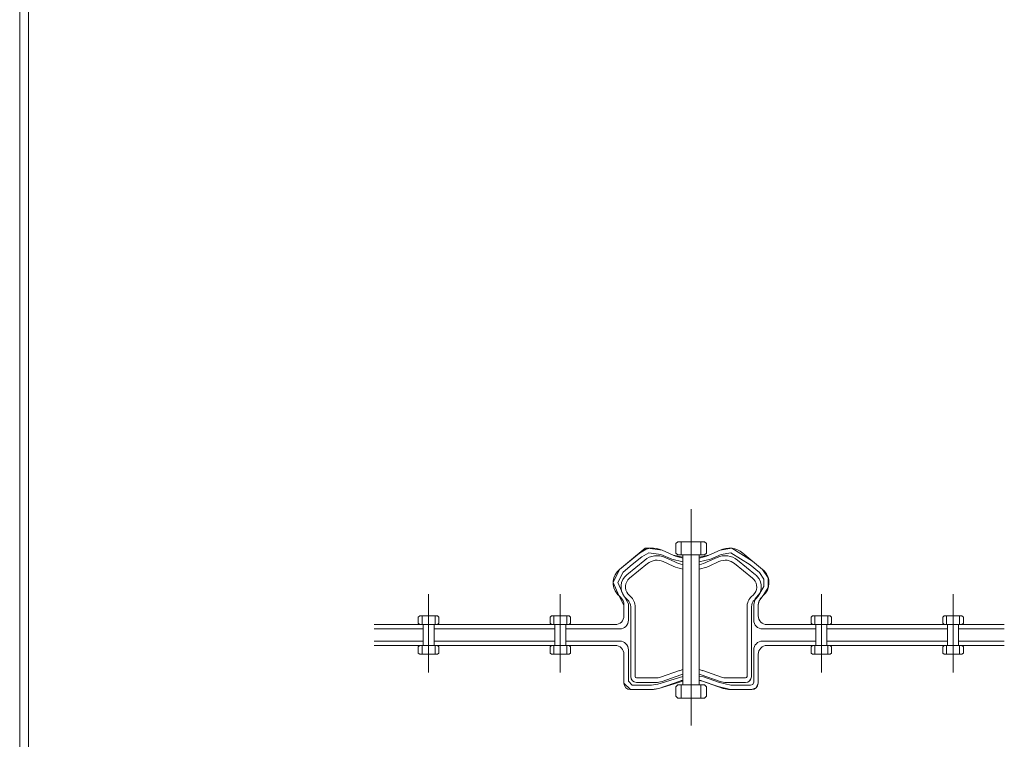
# Model space of a CAD drawing. Units: inches. Extents: x 85 to 875, y 0 to 560.
# Drawn here: x 85 to 283, y 136 to 280 of the extents above; entities that cross this region are included whole.
import ezdxf

# ---------------------------------------------------------------- set-up
doc = ezdxf.new("R2010")
doc.units = ezdxf.units.IN
doc.header["$MEASUREMENT"] = 0

# ---------------------------------------------------------------- blocks, each defined once
blk = doc.blocks.new('block 22')
at = {"lineweight": 0}
blk.add_lwpolyline([(86.84, 558.59), (86.84, 1.41)], dxfattribs=at)
blk = doc.blocks.new('block 24')
at = {"lineweight": 0}
blk.add_lwpolyline([(86.84, 1.41), (86.84, 558.59)], dxfattribs=at)
blk = doc.blocks.new('block 26')
at = {"lineweight": 0}
blk.add_lwpolyline([(85.04, -0.39), (85.04, 560.39)], dxfattribs=at)
blk = doc.blocks.new('block 1394')
at = {"lineweight": 0}
blk.add_lwpolyline([(219.79, 138.45), (219.79, 181.79)], dxfattribs=at)
blk = doc.blocks.new('block 1396')
at = {"lineweight": 0}
blk.add_lwpolyline([(168.89, 160.43), (165.32, 160.43)], dxfattribs=at)
blk = doc.blocks.new('block 1397')
at = {"lineweight": 0}
blk.add_lwpolyline([(168.89, 152.7), (165.32, 152.7)], dxfattribs=at)
blk = doc.blocks.new('block 1398')
at = {"lineweight": 0}
blk.add_lwpolyline([(168.89, 154.47), (165.32, 154.47)], dxfattribs=at)
blk = doc.blocks.new('block 1399')
at = {"lineweight": 0}
blk.add_lwpolyline([(204.56, 158.66), (156.19, 158.66)], dxfattribs=at)
blk = doc.blocks.new('block 1400')
at = {"lineweight": 0}
blk.add_lwpolyline([(204.56, 154.47), (156.19, 154.47)], dxfattribs=at)
blk = doc.blocks.new('block 1401')
at = {"lineweight": 0}
blk.add_lwpolyline([(165.79, 154.47), (165.79, 152.7)], dxfattribs=at)
blk = doc.blocks.new('block 1402')
at = {"lineweight": 0}
blk.add_lwpolyline([(165.05, 154.21), (165.05, 152.96)], dxfattribs=at)
blk = doc.blocks.new('block 1403')
at = {"lineweight": 0}
blk.add_lwpolyline([(165.32, 152.7), (165.05, 152.96)], dxfattribs=at)
blk = doc.blocks.new('block 1404')
at = {"lineweight": 0}
blk.add_lwpolyline([(165.32, 160.43), (165.05, 160.17)], dxfattribs=at)
blk = doc.blocks.new('block 1405')
at = {"lineweight": 0}
blk.add_lwpolyline([(156.19, 155.35), (166, 155.35)], dxfattribs=at)
blk = doc.blocks.new('block 1406')
at = {"lineweight": 0}
blk.add_lwpolyline([(166, 157.78), (156.19, 157.78)], dxfattribs=at)
blk = doc.blocks.new('block 1407')
at = {"lineweight": 0}
blk.add_lwpolyline([(165.32, 154.47), (165.05, 154.21)], dxfattribs=at)
blk = doc.blocks.new('block 1408')
at = {"lineweight": 0}
blk.add_lwpolyline([(165.32, 158.66), (165.05, 158.92)], dxfattribs=at)
blk = doc.blocks.new('block 1409')
at = {"lineweight": 0}
blk.add_lwpolyline([(166, 158.66), (166, 154.47)], dxfattribs=at)
blk = doc.blocks.new('block 1410')
at = {"lineweight": 0}
blk.add_lwpolyline([(165.05, 160.17), (165.05, 158.92)], dxfattribs=at)
blk = doc.blocks.new('block 1411')
at = {"lineweight": 0}
blk.add_lwpolyline([(165.79, 160.43), (165.79, 158.66)], dxfattribs=at)
blk = doc.blocks.new('block 1412')
at = {"lineweight": 0}
blk.add_open_spline([(232.85, 163.9), (234.13, 165.06), (234.22, 167.04), (233.06, 168.32), (232.96, 168.44), (232.84, 168.54), (232.72, 168.64)], degree=3, knots=[0, 0, 0, 0, 1, 1, 1, 2, 2, 2, 2], dxfattribs=at)
blk = doc.blocks.new('block 1413')
at = {"lineweight": 0}
blk.add_open_spline([(206.87, 168.64), (205.53, 167.55), (205.33, 165.58), (206.42, 164.24), (206.52, 164.12), (206.63, 164.01), (206.74, 163.9)], degree=3, knots=[0, 0, 0, 0, 1, 1, 1, 2, 2, 2, 2], dxfattribs=at)
blk = doc.blocks.new('block 1414')
at = {"lineweight": 0}
blk.add_open_spline([(232.24, 164.57), (233.15, 165.4), (233.22, 166.81), (232.39, 167.72), (232.32, 167.8), (232.24, 167.88), (232.15, 167.94)], degree=3, knots=[0, 0, 0, 0, 1, 1, 1, 2, 2, 2, 2], dxfattribs=at)
blk = doc.blocks.new('block 1415')
at = {"lineweight": 0}
blk.add_open_spline([(207.44, 167.94), (206.48, 167.17), (206.34, 165.76), (207.12, 164.81), (207.19, 164.72), (207.27, 164.64), (207.35, 164.57)], degree=3, knots=[0, 0, 0, 0, 1, 1, 1, 2, 2, 2, 2], dxfattribs=at)
blk = doc.blocks.new('block 1416')
at = {"lineweight": 0}
blk.add_open_spline([(205.43, 169.74), (203.94, 168.52), (203.72, 166.33), (204.94, 164.84), (205.04, 164.71), (205.16, 164.59), (205.29, 164.47)], degree=3, knots=[0, 0, 0, 0, 1, 1, 1, 2, 2, 2, 2], dxfattribs=at)
blk = doc.blocks.new('block 1417')
at = {"lineweight": 0}
blk.add_open_spline([(234.29, 164.47), (235.72, 165.76), (235.82, 167.96), (234.53, 169.38), (234.42, 169.51), (234.29, 169.63), (234.16, 169.74)], degree=3, knots=[0, 0, 0, 0, 1, 1, 1, 2, 2, 2, 2], dxfattribs=at)
blk = doc.blocks.new('block 1418')
at = {"lineweight": 0}
blk.add_lwpolyline([(235.29, 166.07), (235.29, 168.02)], dxfattribs=at)
blk = doc.blocks.new('block 1419')
at = {"lineweight": 0}
blk.add_lwpolyline([(204.15, 167.13), (205.29, 164.47)], dxfattribs=at)
blk = doc.blocks.new('block 1420')
at = {"lineweight": 0}
blk.add_open_spline([(244.84, 157.78), (244.84, 157.78), (234.14, 157.78), (234.14, 157.78), (233.17, 157.78), (232.38, 158.57), (232.38, 159.54), (232.38, 159.54), (232.38, 162.66), (232.38, 162.66), (232.38, 162.66), (232.63, 163.85), (232.63, 163.85), (232.63, 163.85), (233.58, 164.99), (233.58, 164.99), (233.58, 164.99), (234.41, 166.32), (234.41, 166.32), (234.41, 166.32), (234.41, 167.76), (234.41, 167.76), (234.41, 167.76), (233.5, 169.14), (233.5, 169.14), (233.5, 169.14), (231.64, 170.66), (231.64, 170.66), (231.64, 170.66), (227.77, 173.04), (227.77, 173.04), (227.77, 173.04), (225.85, 172.75), (225.85, 172.75), (225.85, 172.75), (223.67, 171.76), (223.67, 171.76), (223.67, 171.76), (221.45, 171.28), (221.45, 171.28)], degree=3, knots=[0, 0, 0, 0, 1, 1, 1, 2, 2, 2, 3, 3, 3, 4, 4, 4, 5, 5, 5, 6, 6, 6, 7, 7, 7, 8, 8, 8, 9, 9, 9, 10, 10, 10, 11, 11, 11, 12, 12, 12, 13, 13, 13, 13], dxfattribs=at)
blk = doc.blocks.new('block 1421')
at = {"lineweight": 0}
blk.add_open_spline([(218.14, 171.28), (218.14, 171.28), (215.92, 171.76), (215.92, 171.76), (215.92, 171.76), (213.75, 172.75), (213.75, 172.75), (213.75, 172.75), (211.29, 173.05), (211.29, 173.05), (211.29, 173.05), (209.94, 172.28), (209.94, 172.28), (209.94, 172.28), (207.99, 170.69), (207.99, 170.69), (207.99, 170.69), (206.13, 169.17), (206.13, 169.17), (206.13, 169.17), (205.12, 167.11), (205.12, 167.11), (205.12, 167.11), (206.08, 164.86), (206.08, 164.86), (206.08, 164.86), (207.21, 162.79), (207.21, 162.79), (207.21, 162.79), (207.21, 159.54), (207.21, 159.54), (207.21, 158.57), (206.42, 157.78), (205.44, 157.78), (205.44, 157.78), (194.65, 157.78), (194.65, 157.78)], degree=3, knots=[0, 0, 0, 0, 1, 1, 1, 2, 2, 2, 3, 3, 3, 4, 4, 4, 5, 5, 5, 6, 6, 6, 7, 7, 7, 8, 8, 8, 9, 9, 9, 10, 10, 10, 11, 11, 11, 12, 12, 12, 12], dxfattribs=at)
blk = doc.blocks.new('block 1422')
at = {"lineweight": 0}
blk.add_lwpolyline([(221.45, 172.64), (221.45, 146.56)], dxfattribs=at)
blk = doc.blocks.new('block 1423')
at = {"lineweight": 0}
blk.add_lwpolyline([(218.14, 172.64), (218.14, 146.56)], dxfattribs=at)
blk = doc.blocks.new('block 1424')
at = {"lineweight": 0}
blk.add_lwpolyline([(274.44, 154.21), (274.44, 152.96)], dxfattribs=at)
blk = doc.blocks.new('block 1425')
at = {"lineweight": 0}
blk.add_lwpolyline([(273.69, 154.47), (273.69, 152.7)], dxfattribs=at)
blk = doc.blocks.new('block 1426')
at = {"lineweight": 0}
blk.add_lwpolyline([(270.31, 154.21), (270.31, 152.96)], dxfattribs=at)
blk = doc.blocks.new('block 1427')
at = {"lineweight": 0}
blk.add_lwpolyline([(271.06, 154.47), (271.06, 152.7)], dxfattribs=at)
blk = doc.blocks.new('block 1428')
at = {"lineweight": 0}
blk.add_lwpolyline([(244.62, 154.47), (244.62, 152.7)], dxfattribs=at)
blk = doc.blocks.new('block 1429')
at = {"lineweight": 0}
blk.add_lwpolyline([(243.88, 154.21), (243.88, 152.96)], dxfattribs=at)
blk = doc.blocks.new('block 1430')
at = {"lineweight": 0}
blk.add_lwpolyline([(191.48, 154.21), (191.48, 152.96)], dxfattribs=at)
blk = doc.blocks.new('block 1431')
at = {"lineweight": 0}
blk.add_lwpolyline([(195.6, 154.21), (195.6, 152.96)], dxfattribs=at)
blk = doc.blocks.new('block 1432')
at = {"lineweight": 0}
blk.add_lwpolyline([(192.23, 154.47), (192.23, 152.7)], dxfattribs=at)
blk = doc.blocks.new('block 1433')
at = {"lineweight": 0}
blk.add_lwpolyline([(194.86, 154.47), (194.86, 152.7)], dxfattribs=at)
blk = doc.blocks.new('block 1434')
at = {"lineweight": 0}
blk.add_open_spline([(235.02, 154.47), (234.05, 154.47), (233.26, 153.68), (233.26, 152.7)], degree=3, dxfattribs=at)
blk = doc.blocks.new('block 1435')
at = {"lineweight": 0}
blk.add_open_spline([(206.32, 152.7), (206.32, 153.68), (205.53, 154.47), (204.56, 154.47)], degree=3, dxfattribs=at)
blk = doc.blocks.new('block 1436')
at = {"lineweight": 0}
blk.add_lwpolyline([(247.25, 154.47), (247.25, 152.7)], dxfattribs=at)
blk = doc.blocks.new('block 1437')
at = {"lineweight": 0}
blk.add_lwpolyline([(248, 154.21), (248, 152.96)], dxfattribs=at)
blk = doc.blocks.new('block 1438')
at = {"lineweight": 0}
blk.add_open_spline([(221.45, 148.33), (221.45, 148.33), (222.31, 148.15), (222.31, 148.15), (222.31, 148.15), (225.48, 147.06), (225.48, 147.06), (225.48, 147.06), (227.78, 146.5), (227.78, 146.5), (227.78, 146.5), (231.75, 146.5), (231.75, 146.5), (231.75, 146.5), (232.2, 146.67), (232.2, 146.67), (232.2, 146.67), (232.38, 147.1), (232.38, 147.1), (232.38, 147.1), (232.38, 153.58), (232.38, 153.58), (232.38, 154.56), (233.17, 155.35), (234.14, 155.35), (234.14, 155.35), (244.84, 155.35), (244.84, 155.35)], degree=3, knots=[0, 0, 0, 0, 1, 1, 1, 2, 2, 2, 3, 3, 3, 4, 4, 4, 5, 5, 5, 6, 6, 6, 7, 7, 7, 8, 8, 8, 9, 9, 9, 9], dxfattribs=at)
blk = doc.blocks.new('block 1439')
at = {"lineweight": 0}
blk.add_open_spline([(194.65, 155.35), (194.65, 155.35), (205.44, 155.35), (205.44, 155.35), (206.42, 155.35), (207.21, 154.56), (207.21, 153.58), (207.21, 153.58), (207.21, 147.29), (207.21, 147.29), (207.21, 147.29), (207.99, 146.5), (207.99, 146.5), (207.99, 146.5), (211.83, 146.5), (211.83, 146.5), (211.83, 146.5), (213.12, 146.71), (213.12, 146.71), (213.12, 146.71), (218.14, 148.22), (218.14, 148.22)], degree=3, knots=[0, 0, 0, 0, 1, 1, 1, 2, 2, 2, 3, 3, 3, 4, 4, 4, 5, 5, 5, 6, 6, 6, 7, 7, 7, 7], dxfattribs=at)
blk = doc.blocks.new('block 1440')
at = {"lineweight": 0}
blk.add_lwpolyline([(168.42, 154.47), (168.42, 152.7)], dxfattribs=at)
blk = doc.blocks.new('block 1441')
at = {"lineweight": 0}
blk.add_lwpolyline([(169.17, 154.21), (169.17, 152.96)], dxfattribs=at)
blk = doc.blocks.new('block 1442')
at = {"lineweight": 0}
blk.add_lwpolyline([(167.11, 149.06), (167.11, 164.77)], dxfattribs=at)
blk = doc.blocks.new('block 1443')
at = {"lineweight": 0}
blk.add_lwpolyline([(272.38, 149.06), (272.38, 164.77)], dxfattribs=at)
blk = doc.blocks.new('block 1444')
at = {"lineweight": 0}
blk.add_lwpolyline([(245.94, 149.06), (245.94, 164.77)], dxfattribs=at)
blk = doc.blocks.new('block 1445')
at = {"lineweight": 0}
blk.add_lwpolyline([(193.54, 149.06), (193.54, 164.77)], dxfattribs=at)
blk = doc.blocks.new('block 1446')
at = {"lineweight": 0}
blk.add_lwpolyline([(207.67, 148.23), (207.67, 162.19)], dxfattribs=at)
blk = doc.blocks.new('block 1447')
at = {"lineweight": 0}
blk.add_lwpolyline([(231.92, 148.23), (231.92, 162.19)], dxfattribs=at)
blk = doc.blocks.new('block 1448')
at = {"lineweight": 0}
blk.add_lwpolyline([(208.57, 148.23), (208.57, 162.19)], dxfattribs=at)
blk = doc.blocks.new('block 1449')
at = {"lineweight": 0}
blk.add_lwpolyline([(231.02, 148.23), (231.02, 162.19)], dxfattribs=at)
blk = doc.blocks.new('block 1450')
at = {"lineweight": 0}
blk.add_open_spline([(218.14, 148.71), (218.01, 148.67), (217.87, 148.62), (217.74, 148.57)], degree=3, dxfattribs=at)
blk = doc.blocks.new('block 1451')
at = {"lineweight": 0}
blk.add_open_spline([(221.85, 148.57), (221.72, 148.62), (221.58, 148.67), (221.45, 148.71)], degree=3, dxfattribs=at)
blk = doc.blocks.new('block 1452')
at = {"lineweight": 0}
blk.add_lwpolyline([(213.68, 148.12), (217.45, 149.42)], dxfattribs=at)
blk = doc.blocks.new('block 1453')
at = {"lineweight": 0}
blk.add_lwpolyline([(225.91, 148.12), (222.14, 149.42)], dxfattribs=at)
blk = doc.blocks.new('block 1454')
at = {"lineweight": 0}
blk.add_lwpolyline([(208.85, 147.96), (212.7, 147.96)], dxfattribs=at)
blk = doc.blocks.new('block 1455')
at = {"lineweight": 0}
blk.add_open_spline([(212.7, 147.96), (213.03, 147.96), (213.36, 148.01), (213.68, 148.12)], degree=3, dxfattribs=at)
blk = doc.blocks.new('block 1456')
at = {"lineweight": 0}
blk.add_open_spline([(208.57, 148.23), (208.57, 148.08), (208.7, 147.96), (208.85, 147.96), (208.85, 147.96), (208.85, 147.96), (208.85, 147.96)], degree=3, knots=[0, 0, 0, 0, 1, 1, 1, 2, 2, 2, 2], dxfattribs=at)
blk = doc.blocks.new('block 1457')
at = {"lineweight": 0}
blk.add_open_spline([(225.91, 148.12), (226.23, 148.01), (226.56, 147.96), (226.89, 147.96)], degree=3, dxfattribs=at)
blk = doc.blocks.new('block 1458')
at = {"lineweight": 0}
blk.add_open_spline([(230.74, 147.96), (230.89, 147.95), (231.01, 148.07), (231.02, 148.22), (231.02, 148.23), (231.02, 148.23), (231.02, 148.23)], degree=3, knots=[0, 0, 0, 0, 1, 1, 1, 2, 2, 2, 2], dxfattribs=at)
blk = doc.blocks.new('block 1459')
at = {"lineweight": 0}
blk.add_lwpolyline([(230.74, 147.96), (226.89, 147.96)], dxfattribs=at)
blk = doc.blocks.new('block 1460')
at = {"lineweight": 0}
blk.add_lwpolyline([(244.15, 152.7), (247.73, 152.7)], dxfattribs=at)
blk = doc.blocks.new('block 1461')
at = {"lineweight": 0}
blk.add_open_spline([(218.14, 149.65), (217.9, 149.58), (217.66, 149.5), (217.42, 149.41)], degree=3, dxfattribs=at)
blk = doc.blocks.new('block 1462')
at = {"lineweight": 0}
blk.add_open_spline([(222.17, 149.41), (221.93, 149.5), (221.69, 149.58), (221.45, 149.65)], degree=3, dxfattribs=at)
blk = doc.blocks.new('block 1463')
at = {"lineweight": 0}
blk.add_lwpolyline([(244.15, 152.7), (243.88, 152.96)], dxfattribs=at)
blk = doc.blocks.new('block 1464')
at = {"lineweight": 0}
blk.add_lwpolyline([(195.33, 152.7), (195.6, 152.96)], dxfattribs=at)
blk = doc.blocks.new('block 1465')
at = {"lineweight": 0}
blk.add_lwpolyline([(191.76, 152.7), (191.48, 152.96)], dxfattribs=at)
blk = doc.blocks.new('block 1466')
at = {"lineweight": 0}
blk.add_lwpolyline([(195.33, 152.7), (191.76, 152.7)], dxfattribs=at)
blk = doc.blocks.new('block 1467')
at = {"lineweight": 0}
blk.add_lwpolyline([(247.73, 152.7), (248, 152.96)], dxfattribs=at)
blk = doc.blocks.new('block 1468')
at = {"lineweight": 0}
blk.add_lwpolyline([(213.32, 145.86), (218.14, 147.3)], dxfattribs=at)
blk = doc.blocks.new('block 1469')
at = {"lineweight": 0}
blk.add_open_spline([(218.14, 147.51), (217.93, 147.45), (217.72, 147.38), (217.51, 147.3)], degree=3, dxfattribs=at)
blk = doc.blocks.new('block 1470')
at = {"lineweight": 0}
blk.add_lwpolyline([(221.45, 147.43), (222.08, 147.3)], dxfattribs=at)
blk = doc.blocks.new('block 1471')
at = {"lineweight": 0}
blk.add_open_spline([(222.08, 147.3), (221.87, 147.38), (221.66, 147.45), (221.45, 147.51)], degree=3, dxfattribs=at)
blk = doc.blocks.new('block 1472')
at = {"lineweight": 0}
blk.add_lwpolyline([(216.71, 146.18), (216.71, 144.3)], dxfattribs=at)
blk = doc.blocks.new('block 1473')
at = {"lineweight": 0}
blk.add_lwpolyline([(222.88, 146.18), (222.88, 144.3)], dxfattribs=at)
blk = doc.blocks.new('block 1474')
at = {"lineweight": 0}
blk.add_lwpolyline([(222.48, 143.92), (222.88, 144.3)], dxfattribs=at)
blk = doc.blocks.new('block 1475')
at = {"lineweight": 0}
blk.add_lwpolyline([(222.48, 146.56), (217.11, 146.56)], dxfattribs=at)
blk = doc.blocks.new('block 1476')
at = {"lineweight": 0}
blk.add_lwpolyline([(217.11, 146.56), (216.71, 146.18)], dxfattribs=at)
blk = doc.blocks.new('block 1477')
at = {"lineweight": 0}
blk.add_lwpolyline([(222.48, 146.56), (222.88, 146.18)], dxfattribs=at)
blk = doc.blocks.new('block 1478')
at = {"lineweight": 0}
blk.add_lwpolyline([(217.82, 146.56), (217.82, 143.92)], dxfattribs=at)
blk = doc.blocks.new('block 1479')
at = {"lineweight": 0}
blk.add_lwpolyline([(221.77, 146.56), (221.77, 143.92)], dxfattribs=at)
blk = doc.blocks.new('block 1480')
at = {"lineweight": 0}
blk.add_lwpolyline([(217.11, 143.92), (216.71, 144.3)], dxfattribs=at)
blk = doc.blocks.new('block 1481')
at = {"lineweight": 0}
blk.add_lwpolyline([(222.48, 143.92), (217.11, 143.92)], dxfattribs=at)
blk = doc.blocks.new('block 1482')
at = {"lineweight": 0}
blk.add_lwpolyline([(208.85, 147.06), (212.7, 147.06)], dxfattribs=at)
blk = doc.blocks.new('block 1483')
at = {"lineweight": 0}
blk.add_open_spline([(212.7, 147.06), (213.13, 147.06), (213.56, 147.13), (213.97, 147.27)], degree=3, dxfattribs=at)
blk = doc.blocks.new('block 1484')
at = {"lineweight": 0}
blk.add_open_spline([(225.62, 147.27), (226.03, 147.13), (226.46, 147.06), (226.89, 147.06)], degree=3, dxfattribs=at)
blk = doc.blocks.new('block 1485')
at = {"lineweight": 0}
blk.add_lwpolyline([(230.74, 147.06), (226.89, 147.06)], dxfattribs=at)
blk = doc.blocks.new('block 1486')
at = {"lineweight": 0}
blk.add_open_spline([(206.32, 146.92), (206.32, 146.2), (206.91, 145.62), (207.63, 145.62), (207.64, 145.62), (207.65, 145.62), (207.67, 145.62)], degree=3, knots=[0, 0, 0, 0, 1, 1, 1, 2, 2, 2, 2], dxfattribs=at)
blk = doc.blocks.new('block 1487')
at = {"lineweight": 0}
blk.add_open_spline([(211.91, 145.62), (212.39, 145.62), (212.87, 145.7), (213.32, 145.86)], degree=3, dxfattribs=at)
blk = doc.blocks.new('block 1488')
at = {"lineweight": 0}
blk.add_lwpolyline([(207.63, 145.62), (211.91, 145.62)], dxfattribs=at)
blk = doc.blocks.new('block 1489')
at = {"lineweight": 0}
blk.add_lwpolyline([(213.32, 145.86), (217.51, 147.3)], dxfattribs=at)
blk = doc.blocks.new('block 1490')
at = {"lineweight": 0}
blk.add_lwpolyline([(226.26, 145.86), (222.08, 147.3)], dxfattribs=at)
blk = doc.blocks.new('block 1491')
at = {"lineweight": 0}
blk.add_open_spline([(226.26, 145.86), (226.72, 145.7), (227.2, 145.62), (227.68, 145.62)], degree=3, dxfattribs=at)
blk = doc.blocks.new('block 1492')
at = {"lineweight": 0}
blk.add_lwpolyline([(231.96, 145.62), (227.68, 145.62)], dxfattribs=at)
blk = doc.blocks.new('block 1493')
at = {"lineweight": 0}
blk.add_open_spline([(231.92, 145.62), (232.64, 145.6), (233.24, 146.16), (233.26, 146.88), (233.26, 146.9), (233.26, 146.91), (233.26, 146.92)], degree=3, knots=[0, 0, 0, 0, 1, 1, 1, 2, 2, 2, 2], dxfattribs=at)
blk = doc.blocks.new('block 1494')
at = {"lineweight": 0}
blk.add_lwpolyline([(232.87, 145.99), (233.26, 146.92)], dxfattribs=at)
blk = doc.blocks.new('block 1495')
at = {"lineweight": 0}
blk.add_lwpolyline([(231.92, 145.62), (232.87, 145.99)], dxfattribs=at)
blk = doc.blocks.new('block 1496')
at = {"lineweight": 0}
blk.add_lwpolyline([(227.68, 145.62), (231.92, 145.62)], dxfattribs=at)
blk = doc.blocks.new('block 1497')
at = {"lineweight": 0}
blk.add_lwpolyline([(225.23, 146.21), (227.68, 145.62)], dxfattribs=at)
blk = doc.blocks.new('block 1498')
at = {"lineweight": 0}
blk.add_lwpolyline([(222.08, 147.3), (225.23, 146.21)], dxfattribs=at)
blk = doc.blocks.new('block 1499')
at = {"lineweight": 0}
blk.add_lwpolyline([(211.91, 145.62), (213.32, 145.86)], dxfattribs=at)
blk = doc.blocks.new('block 1500')
at = {"lineweight": 0}
blk.add_lwpolyline([(207.63, 145.62), (211.91, 145.62)], dxfattribs=at)
blk = doc.blocks.new('block 1501')
at = {"lineweight": 0}
blk.add_lwpolyline([(206.32, 146.92), (207.63, 145.62)], dxfattribs=at)
blk = doc.blocks.new('block 1502')
at = {"lineweight": 0}
blk.add_lwpolyline([(233.26, 146.92), (233.26, 152.7)], dxfattribs=at)
blk = doc.blocks.new('block 1503')
at = {"lineweight": 0}
blk.add_lwpolyline([(206.32, 146.92), (206.32, 152.7)], dxfattribs=at)
blk = doc.blocks.new('block 1504')
at = {"lineweight": 0}
blk.add_lwpolyline([(233.26, 146.92), (233.26, 152.7)], dxfattribs=at)
blk = doc.blocks.new('block 1505')
at = {"lineweight": 0}
blk.add_lwpolyline([(206.32, 152.7), (206.32, 146.92)], dxfattribs=at)
blk = doc.blocks.new('block 1506')
at = {"lineweight": 0}
blk.add_open_spline([(207.67, 148.23), (207.67, 147.58), (208.2, 147.06), (208.85, 147.06), (208.86, 147.06), (208.87, 147.06), (208.88, 147.06)], degree=3, knots=[0, 0, 0, 0, 1, 1, 1, 2, 2, 2, 2], dxfattribs=at)
blk = doc.blocks.new('block 1507')
at = {"lineweight": 0}
blk.add_lwpolyline([(213.97, 147.27), (217.74, 148.57)], dxfattribs=at)
blk = doc.blocks.new('block 1508')
at = {"lineweight": 0}
blk.add_lwpolyline([(225.62, 147.27), (221.85, 148.57)], dxfattribs=at)
blk = doc.blocks.new('block 1509')
at = {"lineweight": 0}
blk.add_open_spline([(230.71, 147.06), (231.36, 147.04), (231.9, 147.55), (231.92, 148.2), (231.92, 148.21), (231.92, 148.22), (231.92, 148.23)], degree=3, knots=[0, 0, 0, 0, 1, 1, 1, 2, 2, 2, 2], dxfattribs=at)
blk = doc.blocks.new('block 1510')
at = {"lineweight": 0}
blk.add_lwpolyline([(231.39, 147.25), (231.72, 147.59)], dxfattribs=at)
blk = doc.blocks.new('block 1511')
at = {"lineweight": 0}
blk.add_lwpolyline([(168.89, 152.7), (169.17, 152.96)], dxfattribs=at)
blk = doc.blocks.new('block 1512')
at = {"lineweight": 0}
blk.add_lwpolyline([(274.16, 152.7), (274.44, 152.96)], dxfattribs=at)
blk = doc.blocks.new('block 1513')
at = {"lineweight": 0}
blk.add_lwpolyline([(270.59, 152.7), (270.31, 152.96)], dxfattribs=at)
blk = doc.blocks.new('block 1514')
at = {"lineweight": 0}
blk.add_lwpolyline([(270.59, 152.7), (274.16, 152.7)], dxfattribs=at)
blk = doc.blocks.new('block 1515')
at = {"lineweight": 0}
blk.add_lwpolyline([(235.02, 154.47), (282.66, 154.47)], dxfattribs=at)
blk = doc.blocks.new('block 1516')
at = {"lineweight": 0}
blk.add_lwpolyline([(235.02, 158.66), (282.66, 158.66)], dxfattribs=at)
blk = doc.blocks.new('block 1517')
at = {"lineweight": 0}
blk.add_lwpolyline([(247.04, 155.35), (271.27, 155.35)], dxfattribs=at)
blk = doc.blocks.new('block 1518')
at = {"lineweight": 0}
blk.add_lwpolyline([(271.27, 157.78), (247.04, 157.78)], dxfattribs=at)
blk = doc.blocks.new('block 1519')
at = {"lineweight": 0}
blk.add_lwpolyline([(233.26, 160.43), (233.26, 162.57)], dxfattribs=at)
blk = doc.blocks.new('block 1520')
at = {"lineweight": 0}
blk.add_lwpolyline([(233.26, 160.43), (233.26, 162.57)], dxfattribs=at)
blk = doc.blocks.new('block 1521')
at = {"lineweight": 0}
blk.add_lwpolyline([(206.32, 160.43), (206.32, 162.57)], dxfattribs=at)
blk = doc.blocks.new('block 1522')
at = {"lineweight": 0}
blk.add_lwpolyline([(244.15, 160.43), (247.73, 160.43)], dxfattribs=at)
blk = doc.blocks.new('block 1523')
at = {"lineweight": 0}
blk.add_lwpolyline([(244.15, 160.43), (243.88, 160.17)], dxfattribs=at)
blk = doc.blocks.new('block 1524')
at = {"lineweight": 0}
blk.add_lwpolyline([(195.33, 160.43), (195.6, 160.17)], dxfattribs=at)
blk = doc.blocks.new('block 1525')
at = {"lineweight": 0}
blk.add_lwpolyline([(191.76, 160.43), (191.48, 160.17)], dxfattribs=at)
blk = doc.blocks.new('block 1526')
at = {"lineweight": 0}
blk.add_lwpolyline([(195.33, 160.43), (191.76, 160.43)], dxfattribs=at)
blk = doc.blocks.new('block 1527')
at = {"lineweight": 0}
blk.add_lwpolyline([(247.73, 160.43), (248, 160.17)], dxfattribs=at)
blk = doc.blocks.new('block 1528')
at = {"lineweight": 0}
blk.add_open_spline([(232.56, 163.64), (232.15, 163.27), (231.92, 162.74), (231.92, 162.19)], degree=3, dxfattribs=at)
blk = doc.blocks.new('block 1529')
at = {"lineweight": 0}
blk.add_lwpolyline([(232.85, 163.9), (232.56, 163.64)], dxfattribs=at)
blk = doc.blocks.new('block 1530')
at = {"lineweight": 0}
blk.add_lwpolyline([(206.74, 163.9), (207.03, 163.64)], dxfattribs=at)
blk = doc.blocks.new('block 1531')
at = {"lineweight": 0}
blk.add_open_spline([(207.67, 162.19), (207.67, 162.74), (207.44, 163.27), (207.03, 163.64)], degree=3, dxfattribs=at)
blk = doc.blocks.new('block 1532')
at = {"lineweight": 0}
blk.add_lwpolyline([(232.24, 164.57), (231.95, 164.31)], dxfattribs=at)
blk = doc.blocks.new('block 1533')
at = {"lineweight": 0}
blk.add_open_spline([(231.95, 164.31), (231.36, 163.76), (231.02, 163), (231.02, 162.19)], degree=3, dxfattribs=at)
blk = doc.blocks.new('block 1534')
at = {"lineweight": 0}
blk.add_lwpolyline([(207.35, 164.57), (207.64, 164.31)], dxfattribs=at)
blk = doc.blocks.new('block 1535')
at = {"lineweight": 0}
blk.add_open_spline([(208.57, 162.19), (208.57, 163), (208.23, 163.76), (207.64, 164.31)], degree=3, dxfattribs=at)
blk = doc.blocks.new('block 1536')
at = {"lineweight": 0}
blk.add_lwpolyline([(205.29, 164.47), (205.61, 164.18)], dxfattribs=at)
blk = doc.blocks.new('block 1537')
at = {"lineweight": 0}
blk.add_open_spline([(206.32, 162.57), (206.32, 163.18), (206.07, 163.77), (205.61, 164.18)], degree=3, dxfattribs=at)
blk = doc.blocks.new('block 1538')
at = {"lineweight": 0}
blk.add_lwpolyline([(234.29, 164.47), (233.97, 164.18)], dxfattribs=at)
blk = doc.blocks.new('block 1539')
at = {"lineweight": 0}
blk.add_open_spline([(233.97, 164.18), (233.52, 163.77), (233.26, 163.18), (233.26, 162.57)], degree=3, dxfattribs=at)
blk = doc.blocks.new('block 1540')
at = {"lineweight": 0}
blk.add_lwpolyline([(234.29, 164.47), (235.29, 166.07)], dxfattribs=at)
blk = doc.blocks.new('block 1541')
at = {"lineweight": 0}
blk.add_lwpolyline([(233.45, 163.45), (234.29, 164.47)], dxfattribs=at)
blk = doc.blocks.new('block 1542')
at = {"lineweight": 0}
blk.add_lwpolyline([(233.26, 162.57), (233.45, 163.45)], dxfattribs=at)
blk = doc.blocks.new('block 1543')
at = {"lineweight": 0}
blk.add_lwpolyline([(205.29, 164.47), (206.32, 162.57)], dxfattribs=at)
blk = doc.blocks.new('block 1544')
at = {"lineweight": 0}
blk.add_lwpolyline([(168.89, 160.43), (169.17, 160.17)], dxfattribs=at)
blk = doc.blocks.new('block 1545')
at = {"lineweight": 0}
blk.add_lwpolyline([(244.15, 154.47), (247.73, 154.47)], dxfattribs=at)
blk = doc.blocks.new('block 1546')
at = {"lineweight": 0}
blk.add_lwpolyline([(244.15, 154.47), (243.88, 154.21)], dxfattribs=at)
blk = doc.blocks.new('block 1547')
at = {"lineweight": 0}
blk.add_lwpolyline([(244.15, 158.66), (243.88, 158.92)], dxfattribs=at)
blk = doc.blocks.new('block 1548')
at = {"lineweight": 0}
blk.add_lwpolyline([(244.84, 158.66), (244.84, 154.47)], dxfattribs=at)
blk = doc.blocks.new('block 1549')
at = {"lineweight": 0}
blk.add_lwpolyline([(194.65, 158.66), (194.65, 154.47)], dxfattribs=at)
blk = doc.blocks.new('block 1550')
at = {"lineweight": 0}
blk.add_lwpolyline([(192.44, 158.66), (192.44, 154.47)], dxfattribs=at)
blk = doc.blocks.new('block 1551')
at = {"lineweight": 0}
blk.add_lwpolyline([(195.33, 158.66), (195.6, 158.92)], dxfattribs=at)
blk = doc.blocks.new('block 1552')
at = {"lineweight": 0}
blk.add_lwpolyline([(191.76, 158.66), (191.48, 158.92)], dxfattribs=at)
blk = doc.blocks.new('block 1553')
at = {"lineweight": 0}
blk.add_lwpolyline([(195.33, 154.47), (191.76, 154.47)], dxfattribs=at)
blk = doc.blocks.new('block 1554')
at = {"lineweight": 0}
blk.add_lwpolyline([(191.76, 154.47), (191.48, 154.21)], dxfattribs=at)
blk = doc.blocks.new('block 1555')
at = {"lineweight": 0}
blk.add_lwpolyline([(195.33, 154.47), (195.6, 154.21)], dxfattribs=at)
blk = doc.blocks.new('block 1556')
at = {"lineweight": 0}
blk.add_lwpolyline([(247.73, 154.47), (248, 154.21)], dxfattribs=at)
blk = doc.blocks.new('block 1557')
at = {"lineweight": 0}
blk.add_lwpolyline([(247.73, 158.66), (248, 158.92)], dxfattribs=at)
blk = doc.blocks.new('block 1558')
at = {"lineweight": 0}
blk.add_lwpolyline([(247.04, 158.66), (247.04, 154.47)], dxfattribs=at)
blk = doc.blocks.new('block 1559')
at = {"lineweight": 0}
blk.add_lwpolyline([(168.89, 154.47), (169.17, 154.21)], dxfattribs=at)
blk = doc.blocks.new('block 1560')
at = {"lineweight": 0}
blk.add_lwpolyline([(168.89, 158.66), (169.17, 158.92)], dxfattribs=at)
blk = doc.blocks.new('block 1561')
at = {"lineweight": 0}
blk.add_lwpolyline([(168.21, 158.66), (168.21, 154.47)], dxfattribs=at)
blk = doc.blocks.new('block 1562')
at = {"lineweight": 0}
blk.add_lwpolyline([(168.21, 155.35), (192.44, 155.35)], dxfattribs=at)
blk = doc.blocks.new('block 1563')
at = {"lineweight": 0}
blk.add_lwpolyline([(192.44, 157.78), (168.21, 157.78)], dxfattribs=at)
blk = doc.blocks.new('block 1564')
at = {"lineweight": 0}
blk.add_lwpolyline([(169.17, 160.17), (169.17, 158.92)], dxfattribs=at)
blk = doc.blocks.new('block 1565')
at = {"lineweight": 0}
blk.add_lwpolyline([(168.42, 160.43), (168.42, 158.66)], dxfattribs=at)
blk = doc.blocks.new('block 1566')
at = {"lineweight": 0}
blk.add_lwpolyline([(243.88, 160.17), (243.88, 158.92)], dxfattribs=at)
blk = doc.blocks.new('block 1567')
at = {"lineweight": 0}
blk.add_lwpolyline([(244.62, 160.43), (244.62, 158.66)], dxfattribs=at)
blk = doc.blocks.new('block 1568')
at = {"lineweight": 0}
blk.add_lwpolyline([(194.86, 160.43), (194.86, 158.66)], dxfattribs=at)
blk = doc.blocks.new('block 1569')
at = {"lineweight": 0}
blk.add_lwpolyline([(192.23, 160.43), (192.23, 158.66)], dxfattribs=at)
blk = doc.blocks.new('block 1570')
at = {"lineweight": 0}
blk.add_lwpolyline([(195.6, 160.17), (195.6, 158.92)], dxfattribs=at)
blk = doc.blocks.new('block 1571')
at = {"lineweight": 0}
blk.add_lwpolyline([(191.48, 160.17), (191.48, 158.92)], dxfattribs=at)
blk = doc.blocks.new('block 1572')
at = {"lineweight": 0}
blk.add_open_spline([(233.26, 160.43), (233.26, 159.45), (234.05, 158.66), (235.02, 158.66)], degree=3, dxfattribs=at)
blk = doc.blocks.new('block 1573')
at = {"lineweight": 0}
blk.add_open_spline([(204.56, 158.66), (205.53, 158.66), (206.32, 159.45), (206.32, 160.43)], degree=3, dxfattribs=at)
blk = doc.blocks.new('block 1574')
at = {"lineweight": 0}
blk.add_lwpolyline([(248, 160.17), (248, 158.92)], dxfattribs=at)
blk = doc.blocks.new('block 1575')
at = {"lineweight": 0}
blk.add_lwpolyline([(247.25, 160.43), (247.25, 158.66)], dxfattribs=at)
blk = doc.blocks.new('block 1576')
at = {"lineweight": 0}
blk.add_lwpolyline([(274.16, 160.43), (274.44, 160.17)], dxfattribs=at)
blk = doc.blocks.new('block 1577')
at = {"lineweight": 0}
blk.add_lwpolyline([(270.59, 160.43), (270.31, 160.17)], dxfattribs=at)
blk = doc.blocks.new('block 1578')
at = {"lineweight": 0}
blk.add_lwpolyline([(270.59, 160.43), (274.16, 160.43)], dxfattribs=at)
blk = doc.blocks.new('block 1579')
at = {"lineweight": 0}
blk.add_lwpolyline([(273.48, 155.35), (282.66, 155.35)], dxfattribs=at)
blk = doc.blocks.new('block 1580')
at = {"lineweight": 0}
blk.add_lwpolyline([(282.66, 157.78), (273.48, 157.78)], dxfattribs=at)
blk = doc.blocks.new('block 1581')
at = {"lineweight": 0}
blk.add_lwpolyline([(273.48, 158.66), (273.48, 154.47)], dxfattribs=at)
blk = doc.blocks.new('block 1582')
at = {"lineweight": 0}
blk.add_lwpolyline([(274.16, 158.66), (274.44, 158.92)], dxfattribs=at)
blk = doc.blocks.new('block 1583')
at = {"lineweight": 0}
blk.add_lwpolyline([(274.16, 154.47), (274.44, 154.21)], dxfattribs=at)
blk = doc.blocks.new('block 1584')
at = {"lineweight": 0}
blk.add_lwpolyline([(271.27, 158.66), (271.27, 154.47)], dxfattribs=at)
blk = doc.blocks.new('block 1585')
at = {"lineweight": 0}
blk.add_lwpolyline([(270.59, 158.66), (270.31, 158.92)], dxfattribs=at)
blk = doc.blocks.new('block 1586')
at = {"lineweight": 0}
blk.add_lwpolyline([(270.59, 154.47), (270.31, 154.21)], dxfattribs=at)
blk = doc.blocks.new('block 1587')
at = {"lineweight": 0}
blk.add_lwpolyline([(270.59, 154.47), (274.16, 154.47)], dxfattribs=at)
blk = doc.blocks.new('block 1588')
at = {"lineweight": 0}
blk.add_lwpolyline([(273.69, 160.43), (273.69, 158.66)], dxfattribs=at)
blk = doc.blocks.new('block 1589')
at = {"lineweight": 0}
blk.add_lwpolyline([(274.44, 160.17), (274.44, 158.92)], dxfattribs=at)
blk = doc.blocks.new('block 1590')
at = {"lineweight": 0}
blk.add_lwpolyline([(271.06, 160.43), (271.06, 158.66)], dxfattribs=at)
blk = doc.blocks.new('block 1591')
at = {"lineweight": 0}
blk.add_lwpolyline([(270.31, 160.17), (270.31, 158.92)], dxfattribs=at)
blk = doc.blocks.new('block 1592')
at = {"lineweight": 0}
blk.add_lwpolyline([(216.71, 174.9), (216.71, 173.02)], dxfattribs=at)
blk = doc.blocks.new('block 1593')
at = {"lineweight": 0}
blk.add_lwpolyline([(222.88, 174.9), (222.88, 173.02)], dxfattribs=at)
blk = doc.blocks.new('block 1594')
at = {"lineweight": 0}
blk.add_lwpolyline([(217.82, 175.28), (217.82, 172.64)], dxfattribs=at)
blk = doc.blocks.new('block 1595')
at = {"lineweight": 0}
blk.add_lwpolyline([(221.77, 175.28), (221.77, 172.64)], dxfattribs=at)
blk = doc.blocks.new('block 1596')
at = {"lineweight": 0}
blk.add_open_spline([(230.15, 173.01), (228.87, 174.06), (227.1, 174.29), (225.6, 173.61)], degree=3, dxfattribs=at)
blk = doc.blocks.new('block 1597')
at = {"lineweight": 0}
blk.add_lwpolyline([(225.6, 173.61), (223.39, 172.6)], dxfattribs=at)
blk = doc.blocks.new('block 1598')
at = {"lineweight": 0}
blk.add_lwpolyline([(213.99, 173.61), (216.2, 172.6)], dxfattribs=at)
blk = doc.blocks.new('block 1599')
at = {"lineweight": 0}
blk.add_open_spline([(213.99, 173.61), (212.48, 174.29), (210.72, 174.06), (209.44, 173.01)], degree=3, dxfattribs=at)
blk = doc.blocks.new('block 1600')
at = {"lineweight": 0}
blk.add_lwpolyline([(211.11, 173.96), (209.44, 173.01)], dxfattribs=at)
blk = doc.blocks.new('block 1601')
at = {"lineweight": 0}
blk.add_lwpolyline([(216.2, 172.6), (213.99, 173.61)], dxfattribs=at)
blk = doc.blocks.new('block 1602')
at = {"lineweight": 0}
blk.add_lwpolyline([(225.6, 173.61), (223.39, 172.6)], dxfattribs=at)
blk = doc.blocks.new('block 1603')
at = {"lineweight": 0}
blk.add_lwpolyline([(222.48, 172.64), (217.11, 172.64)], dxfattribs=at)
blk = doc.blocks.new('block 1604')
at = {"lineweight": 0}
blk.add_lwpolyline([(217.11, 172.64), (216.71, 173.02)], dxfattribs=at)
blk = doc.blocks.new('block 1605')
at = {"lineweight": 0}
blk.add_lwpolyline([(222.48, 172.64), (222.88, 173.02)], dxfattribs=at)
blk = doc.blocks.new('block 1606')
at = {"lineweight": 0}
blk.add_lwpolyline([(222.48, 175.28), (217.11, 175.28)], dxfattribs=at)
blk = doc.blocks.new('block 1607')
at = {"lineweight": 0}
blk.add_lwpolyline([(217.11, 175.28), (216.71, 174.9)], dxfattribs=at)
blk = doc.blocks.new('block 1608')
at = {"lineweight": 0}
blk.add_lwpolyline([(222.48, 175.28), (222.88, 174.9)], dxfattribs=at)
blk = doc.blocks.new('block 1609')
at = {"lineweight": 0}
blk.add_lwpolyline([(213.99, 173.61), (211.11, 173.96)], dxfattribs=at)
blk = doc.blocks.new('block 1610')
at = {"lineweight": 0}
blk.add_lwpolyline([(227.96, 173.96), (225.6, 173.61)], dxfattribs=at)
blk = doc.blocks.new('block 1611')
at = {"lineweight": 0}
blk.add_lwpolyline([(211.63, 173.96), (210.59, 173.96)], dxfattribs=at)
blk = doc.blocks.new('block 1612')
at = {"lineweight": 0}
blk.add_open_spline([(221.45, 170.7), (221.99, 170.81), (222.52, 170.99), (223.03, 171.22)], degree=3, dxfattribs=at)
blk = doc.blocks.new('block 1613')
at = {"lineweight": 0}
blk.add_open_spline([(221.45, 169.78), (222.12, 169.91), (222.78, 170.12), (223.4, 170.4)], degree=3, dxfattribs=at)
blk = doc.blocks.new('block 1614')
at = {"lineweight": 0}
blk.add_open_spline([(216.19, 170.4), (216.81, 170.12), (217.47, 169.91), (218.14, 169.78)], degree=3, dxfattribs=at)
blk = doc.blocks.new('block 1615')
at = {"lineweight": 0}
blk.add_open_spline([(216.56, 171.22), (217.07, 170.99), (217.6, 170.81), (218.14, 170.7)], degree=3, dxfattribs=at)
blk = doc.blocks.new('block 1616')
at = {"lineweight": 0}
blk.add_lwpolyline([(229.11, 171.59), (232.72, 168.64)], dxfattribs=at)
blk = doc.blocks.new('block 1617')
at = {"lineweight": 0}
blk.add_lwpolyline([(225.02, 172.12), (223.03, 171.22)], dxfattribs=at)
blk = doc.blocks.new('block 1618')
at = {"lineweight": 0}
blk.add_lwpolyline([(214.57, 172.12), (216.56, 171.22)], dxfattribs=at)
blk = doc.blocks.new('block 1619')
at = {"lineweight": 0}
blk.add_lwpolyline([(210.48, 171.59), (206.87, 168.64)], dxfattribs=at)
blk = doc.blocks.new('block 1620')
at = {"lineweight": 0}
blk.add_lwpolyline([(228.54, 170.9), (232.15, 167.94)], dxfattribs=at)
blk = doc.blocks.new('block 1621')
at = {"lineweight": 0}
blk.add_open_spline([(228.54, 170.9), (227.66, 171.62), (226.44, 171.78), (225.39, 171.31)], degree=3, dxfattribs=at)
blk = doc.blocks.new('block 1622')
at = {"lineweight": 0}
blk.add_open_spline([(214.2, 171.31), (213.15, 171.78), (211.93, 171.62), (211.05, 170.9)], degree=3, dxfattribs=at)
blk = doc.blocks.new('block 1623')
at = {"lineweight": 0}
blk.add_lwpolyline([(214.2, 171.31), (216.19, 170.4)], dxfattribs=at)
blk = doc.blocks.new('block 1624')
at = {"lineweight": 0}
blk.add_lwpolyline([(225.39, 171.31), (223.4, 170.4)], dxfattribs=at)
blk = doc.blocks.new('block 1625')
at = {"lineweight": 0}
blk.add_lwpolyline([(211.05, 170.9), (207.44, 167.94)], dxfattribs=at)
blk = doc.blocks.new('block 1626')
at = {"lineweight": 0}
blk.add_lwpolyline([(234.16, 169.74), (232.15, 171.38)], dxfattribs=at)
blk = doc.blocks.new('block 1627')
at = {"lineweight": 0}
blk.add_lwpolyline([(235.29, 168.02), (234.16, 169.74)], dxfattribs=at)
blk = doc.blocks.new('block 1628')
at = {"lineweight": 0}
blk.add_lwpolyline([(205.43, 169.74), (204.15, 167.13)], dxfattribs=at)
blk = doc.blocks.new('block 1629')
at = {"lineweight": 0}
blk.add_lwpolyline([(207.43, 171.38), (205.43, 169.74)], dxfattribs=at)
blk = doc.blocks.new('block 1630')
at = {"lineweight": 0}
blk.add_lwpolyline([(232.15, 171.38), (227.96, 173.96)], dxfattribs=at)
blk = doc.blocks.new('block 1631')
at = {"lineweight": 0}
blk.add_lwpolyline([(210.59, 173.96), (207.43, 171.38)], dxfattribs=at)
blk = doc.blocks.new('block 1632')
at = {"lineweight": 0}
blk.add_lwpolyline([(223.39, 172.6), (221.45, 172.18)], dxfattribs=at)
blk = doc.blocks.new('block 1633')
at = {"lineweight": 0}
blk.add_open_spline([(221.45, 171.98), (222.12, 172.11), (222.77, 172.32), (223.39, 172.6)], degree=3, dxfattribs=at)
blk = doc.blocks.new('block 1634')
at = {"lineweight": 0}
blk.add_open_spline([(216.2, 172.6), (216.82, 172.32), (217.47, 172.11), (218.14, 171.98)], degree=3, dxfattribs=at)
blk = doc.blocks.new('block 1635')
at = {"lineweight": 0}
blk.add_lwpolyline([(218.14, 172.18), (216.2, 172.6)], dxfattribs=at)
blk = doc.blocks.new('block 1636')
at = {"lineweight": 0}
blk.add_open_spline([(229.11, 171.59), (227.96, 172.53), (226.37, 172.74), (225.02, 172.12)], degree=3, dxfattribs=at)
blk = doc.blocks.new('block 1637')
at = {"lineweight": 0}
blk.add_open_spline([(214.57, 172.12), (213.22, 172.74), (211.63, 172.53), (210.48, 171.59)], degree=3, dxfattribs=at)
blk = doc.blocks.new('block 1638')
at = {"lineweight": 0}
blk.add_lwpolyline([(230.15, 173.01), (234.16, 169.74)], dxfattribs=at)
blk = doc.blocks.new('block 1639')
at = {"lineweight": 0}
blk.add_lwpolyline([(209.44, 173.01), (205.43, 169.74)], dxfattribs=at)

msp = doc.modelspace()

# ---------------------------------------------------------------- block references
for name in ['block 26', 'block 22', 'block 24', 'block 1394', 'block 1631', 'block 1599', 'block 1600', 'block 1611', 'block 1609', 'block 1607', 'block 1592', 'block 1606', 'block 1594', 'block 1595', 'block 1608', 'block 1593', 'block 1596', 'block 1610', 'block 1630', 'block 1421', 'block 1639', 'block 1637', 'block 1598', 'block 1601', 'block 1618', 'block 1634', 'block 1635', 'block 1604', 'block 1603', 'block 1423', 'block 1420', 'block 1422', 'block 1632', 'block 1633', 'block 1605', 'block 1617', 'block 1597', 'block 1602', 'block 1636', 'block 1638', 'block 1629', 'block 1619', 'block 1625', 'block 1622', 'block 1623', 'block 1614', 'block 1615', 'block 1612', 'block 1613', 'block 1624', 'block 1621', 'block 1620', 'block 1616', 'block 1626', 'block 1416', 'block 1628', 'block 1413', 'block 1412', 'block 1417', 'block 1627', 'block 1418', 'block 1419', 'block 1415', 'block 1414', 'block 1540', 'block 1442', 'block 1445', 'block 1536', 'block 1543', 'block 1537', 'block 1534', 'block 1535', 'block 1533', 'block 1532', 'block 1539', 'block 1541', 'block 1538', 'block 1444', 'block 1443', 'block 1521', 'block 1530', 'block 1531', 'block 1446', 'block 1448', 'block 1449', 'block 1528', 'block 1447', 'block 1529', 'block 1542', 'block 1519', 'block 1520', 'block 1404', 'block 1410', 'block 1396', 'block 1411', 'block 1565', 'block 1544', 'block 1564', 'block 1525', 'block 1571', 'block 1526', 'block 1569', 'block 1568', 'block 1524', 'block 1570', 'block 1573', 'block 1572', 'block 1523', 'block 1566', 'block 1522', 'block 1567', 'block 1575', 'block 1527', 'block 1574', 'block 1577', 'block 1591', 'block 1578', 'block 1590', 'block 1588', 'block 1576', 'block 1589', 'block 1399', 'block 1408', 'block 1409', 'block 1561', 'block 1560', 'block 1552', 'block 1550', 'block 1549', 'block 1551', 'block 1516', 'block 1547', 'block 1548', 'block 1558', 'block 1557', 'block 1585', 'block 1584', 'block 1581', 'block 1582', 'block 1406', 'block 1563', 'block 1518', 'block 1580', 'block 1405', 'block 1400', 'block 1407', 'block 1402', 'block 1398', 'block 1401', 'block 1562', 'block 1440', 'block 1559', 'block 1441', 'block 1554', 'block 1430', 'block 1553', 'block 1432', 'block 1439', 'block 1433', 'block 1555', 'block 1431', 'block 1435', 'block 1438', 'block 1434', 'block 1515', 'block 1546', 'block 1429', 'block 1545', 'block 1428', 'block 1517', 'block 1436', 'block 1556', 'block 1437', 'block 1586', 'block 1426', 'block 1587', 'block 1427', 'block 1579', 'block 1425', 'block 1583', 'block 1424', 'block 1403', 'block 1397', 'block 1511', 'block 1465', 'block 1466', 'block 1464', 'block 1503', 'block 1505', 'block 1502', 'block 1504', 'block 1463', 'block 1460', 'block 1467', 'block 1513', 'block 1514', 'block 1512', 'block 1506', 'block 1456', 'block 1452', 'block 1507', 'block 1461', 'block 1450', 'block 1462', 'block 1451', 'block 1508', 'block 1453', 'block 1509', 'block 1458', 'block 1486', 'block 1501', 'block 1454', 'block 1482', 'block 1455', 'block 1483', 'block 1468', 'block 1489', 'block 1476', 'block 1475', 'block 1469', 'block 1478', 'block 1471', 'block 1470', 'block 1479', 'block 1490', 'block 1498', 'block 1477', 'block 1484', 'block 1457', 'block 1459', 'block 1485', 'block 1510', 'block 1493', 'block 1494', 'block 1488', 'block 1500', 'block 1487', 'block 1499', 'block 1472', 'block 1480', 'block 1474', 'block 1473', 'block 1497', 'block 1491', 'block 1492', 'block 1496', 'block 1495', 'block 1481']:
    msp.add_blockref(name, (0, 0))

doc.saveas('drawing.dxf')
